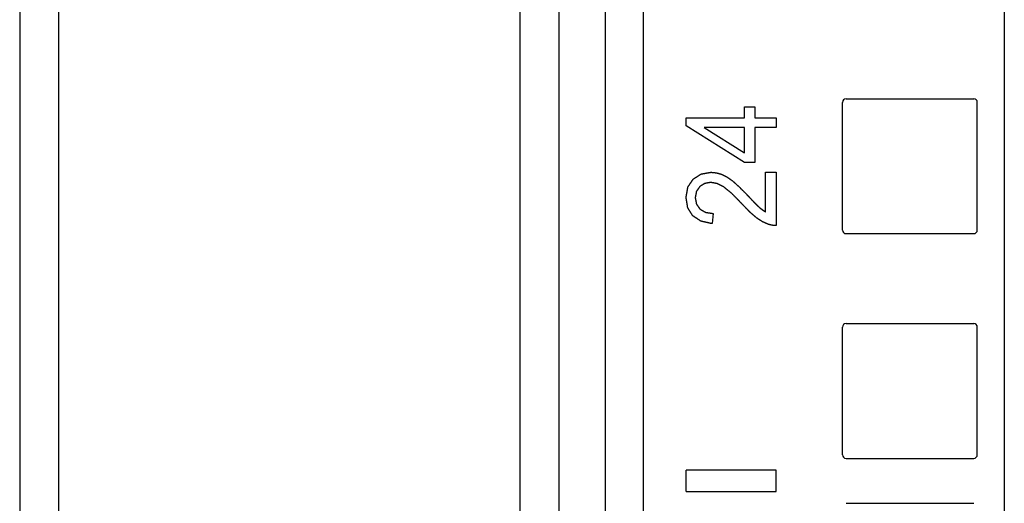
# Model space of a CAD drawing. Extents: x 9 to 79, y 2 to 135.
# Drawn here: x 9 to 11, y 46 to 47 of the extents above; entities that cross this region are included whole.
import ezdxf

# ---------------------------------------------------------------- set-up
doc = ezdxf.new("R2010")
doc.units = 0
doc.layers.add('TRIMETRIC', color=7, linetype='CONTINUOUS')

msp = doc.modelspace()

# ---------------------------------------------------------------- linework, layer by layer
at = {"layer": 'TRIMETRIC', "color": 7, "linetype": 'CONTINUOUS'}
for p, q in [((8.675, 97.76), (8.675, 1.871)), ((10.303, 4.5133), (10.303, 96.4555)), ((10.408, 96.4555), (10.408, 4.5133)), ((11.412, 96.4642), (11.412, 4.5133)), ((8.7835, 4.3056), (8.7835, 95.3298)), ((10.0665, 44.026), (10.0665, 94.47)), ((10.175, 44.036), (10.175, 94.46)), ((10.962, 46.2935), (10.962, 46.6485)), ((10.972, 46.6585), (11.327, 46.6585)), ((11.337, 46.2935), (11.337, 46.6485)), ((10.69, 46.6059), (10.69, 46.6363)), ((10.69, 46.6363), (10.7182, 46.6363)), ((10.7182, 46.6363), (10.7182, 46.6059)), ((10.528, 46.6059), (10.69, 46.6059)), ((10.528, 46.5834), (10.528, 46.6059)), ((10.7182, 46.6059), (10.778, 46.6059)), ((10.778, 46.6059), (10.778, 46.5784)), ((10.69, 46.481), (10.528, 46.5834)), ((10.5773, 46.5784), (10.69, 46.508)), ((10.69, 46.5784), (10.5773, 46.5784)), ((10.69, 46.508), (10.69, 46.5784)), ((10.7182, 46.5784), (10.7182, 46.481)), ((10.778, 46.5784), (10.7182, 46.5784)), ((10.7182, 46.481), (10.69, 46.481)), ((10.7481, 46.3443), (10.7481, 46.4545)), ((10.7481, 46.4545), (10.7775, 46.4545)), ((10.7775, 46.4545), (10.7775, 46.306)), ((10.6027, 46.3395), (10.5995, 46.3112)), ((10.972, 46.2835), (11.327, 46.2835)), ((10.962, 45.6685), (10.962, 46.0235)), ((10.972, 46.0335), (11.327, 46.0335)), ((11.337, 45.6685), (11.337, 46.0235)), ((10.972, 45.6585), (11.327, 45.6585)), ((10.778, 45.626), (10.528, 45.626)), ((10.528, 45.566), (10.528, 45.626)), ((10.778, 45.566), (10.778, 45.626)), ((10.528, 45.566), (10.778, 45.566)), ((10.972, 45.5335), (11.327, 45.5335))]:
    msp.add_line(p, q, dxfattribs=at)
at = {"layer": 'TRIMETRIC', "color": 7}
for points in [[(10.5474, 46.4353, 0), (10.5479, 46.4356, 0), (10.5484, 46.4359, 0), (10.5488, 46.4362, 0), (10.5493, 46.4365, 0), (10.5498, 46.4368, 0), (10.5503, 46.4371, 0), (10.5507, 46.4374, 0), (10.5512, 46.4377, 0), (10.5517, 46.438, 0), (10.5522, 46.4384, 0), (10.5527, 46.4387, 0), (10.5531, 46.439, 0), (10.5536, 46.4393, 0), (10.5541, 46.4396, 0), (10.5546, 46.4399, 0), (10.555, 46.4402, 0), (10.5555, 46.4405, 0), (10.556, 46.4408, 0), (10.5565, 46.4411, 0), (10.557, 46.4414, 0), (10.5574, 46.4417, 0), (10.5579, 46.442, 0), (10.5584, 46.4423, 0), (10.5589, 46.4426, 0), (10.5593, 46.4429, 0), (10.5598, 46.4432, 0), (10.5603, 46.4435, 0), (10.5608, 46.4438, 0), (10.5612, 46.4441, 0), (10.5617, 46.4444, 0), (10.5622, 46.4447, 0), (10.5627, 46.445, 0), (10.5632, 46.4453, 0), (10.5636, 46.4456, 0), (10.5641, 46.446, 0), (10.5646, 46.4463, 0), (10.5651, 46.4466, 0), (10.5655, 46.4469, 0), (10.566, 46.4472, 0), (10.5665, 46.4475, 0), (10.567, 46.4478, 0), (10.5675, 46.4481, 0), (10.5679, 46.4484, 0), (10.5684, 46.4487, 0), (10.5689, 46.449, 0), (10.5694, 46.4493, 0), (10.5699, 46.4495, 0), (10.5704, 46.4496, 0), (10.571, 46.4497, 0), (10.5716, 46.4498, 0), (10.5721, 46.4499, 0), (10.5727, 46.45, 0), (10.5732, 46.4501, 0), (10.5738, 46.4502, 0), (10.5743, 46.4503, 0), (10.5749, 46.4504, 0), (10.5755, 46.4505, 0), (10.576, 46.4506, 0), (10.5766, 46.4507, 0), (10.5771, 46.4508, 0), (10.5777, 46.4509, 0), (10.5782, 46.4509, 0), (10.5788, 46.451, 0), (10.5794, 46.4511, 0), (10.5799, 46.4512, 0), (10.5805, 46.4513, 0), (10.581, 46.4514, 0), (10.5816, 46.4515, 0), (10.5821, 46.4516, 0), (10.5827, 46.4517, 0), (10.5833, 46.4518, 0), (10.5838, 46.4519, 0), (10.5844, 46.452, 0), (10.5849, 46.4521, 0), (10.5855, 46.4522, 0), (10.586, 46.4523, 0), (10.5866, 46.4524, 0), (10.5872, 46.4525, 0), (10.5877, 46.4526, 0), (10.5883, 46.4527, 0), (10.5888, 46.4528, 0), (10.5894, 46.4529, 0), (10.59, 46.453, 0), (10.5905, 46.4531, 0), (10.5911, 46.4532, 0), (10.5916, 46.4533, 0), (10.5922, 46.4534, 0), (10.5927, 46.4535, 0), (10.5933, 46.4536, 0), (10.5939, 46.4537, 0), (10.5944, 46.4538, 0), (10.595, 46.4539, 0), (10.5955, 46.454, 0), (10.5961, 46.454, 0), (10.5966, 46.4541, 0)], [(10.5966, 46.4541, 0), (10.597, 46.4541, 0), (10.5973, 46.4541, 0), (10.5976, 46.4541, 0), (10.5979, 46.454, 0), (10.5982, 46.454, 0), (10.5985, 46.454, 0), (10.5988, 46.4539, 0), (10.5992, 46.4539, 0), (10.5995, 46.4539, 0), (10.5998, 46.4539, 0), (10.6001, 46.4538, 0), (10.6004, 46.4538, 0), (10.6007, 46.4538, 0), (10.601, 46.4537, 0), (10.6014, 46.4537, 0), (10.6017, 46.4537, 0), (10.602, 46.4537, 0), (10.6023, 46.4536, 0), (10.6026, 46.4536, 0), (10.6029, 46.4536, 0), (10.6032, 46.4535, 0), (10.6036, 46.4535, 0), (10.6039, 46.4535, 0), (10.6042, 46.4535, 0), (10.6045, 46.4534, 0), (10.6048, 46.4534, 0), (10.6051, 46.4534, 0), (10.6054, 46.4533, 0), (10.6057, 46.4533, 0), (10.6061, 46.4533, 0), (10.6064, 46.4533, 0), (10.6067, 46.4532, 0), (10.607, 46.4532, 0), (10.6073, 46.4532, 0), (10.6076, 46.4531, 0), (10.6079, 46.4531, 0), (10.6083, 46.4531, 0), (10.6086, 46.453, 0), (10.6089, 46.453, 0), (10.6092, 46.453, 0), (10.6095, 46.453, 0), (10.6098, 46.4529, 0), (10.6101, 46.4529, 0), (10.6105, 46.4529, 0), (10.6108, 46.4528, 0), (10.6111, 46.4528, 0), (10.6114, 46.4528, 0), (10.6117, 46.4527, 0), (10.612, 46.4526, 0), (10.6123, 46.4525, 0), (10.6126, 46.4525, 0), (10.6129, 46.4524, 0), (10.6132, 46.4523, 0), (10.6135, 46.4522, 0), (10.6138, 46.4521, 0), (10.6141, 46.452, 0), (10.6144, 46.4519, 0), (10.6147, 46.4519, 0), (10.615, 46.4518, 0), (10.6153, 46.4517, 0), (10.6156, 46.4516, 0), (10.616, 46.4515, 0), (10.6163, 46.4514, 0), (10.6166, 46.4513, 0), (10.6169, 46.4512, 0), (10.6172, 46.4512, 0), (10.6175, 46.4511, 0), (10.6178, 46.451, 0), (10.6181, 46.4509, 0), (10.6184, 46.4508, 0), (10.6187, 46.4507, 0), (10.619, 46.4506, 0), (10.6193, 46.4506, 0), (10.6196, 46.4505, 0), (10.6199, 46.4504, 0), (10.6202, 46.4503, 0), (10.6205, 46.4502, 0), (10.6208, 46.4501, 0), (10.6211, 46.45, 0), (10.6214, 46.45, 0), (10.6217, 46.4499, 0), (10.622, 46.4498, 0), (10.6223, 46.4497, 0), (10.6226, 46.4496, 0), (10.6229, 46.4495, 0), (10.6232, 46.4494, 0), (10.6235, 46.4494, 0), (10.6238, 46.4493, 0), (10.6241, 46.4492, 0), (10.6244, 46.4491, 0), (10.6247, 46.449, 0), (10.6251, 46.4489, 0), (10.6254, 46.4488, 0), (10.6257, 46.4488, 0), (10.626, 46.4487, 0)], [(10.626, 46.4487, 0), (10.6263, 46.4485, 0), (10.6266, 46.4483, 0), (10.627, 46.4482, 0), (10.6273, 46.448, 0), (10.6276, 46.4478, 0), (10.628, 46.4477, 0), (10.6283, 46.4475, 0), (10.6287, 46.4473, 0), (10.629, 46.4472, 0), (10.6293, 46.447, 0), (10.6297, 46.4468, 0), (10.63, 46.4467, 0), (10.6303, 46.4465, 0), (10.6307, 46.4463, 0), (10.631, 46.4462, 0), (10.6313, 46.446, 0), (10.6317, 46.4458, 0), (10.632, 46.4457, 0), (10.6323, 46.4455, 0), (10.6327, 46.4453, 0), (10.633, 46.4452, 0), (10.6334, 46.445, 0), (10.6337, 46.4448, 0), (10.634, 46.4447, 0), (10.6344, 46.4445, 0), (10.6347, 46.4443, 0), (10.635, 46.4442, 0), (10.6354, 46.444, 0), (10.6357, 46.4438, 0), (10.636, 46.4437, 0), (10.6364, 46.4435, 0), (10.6367, 46.4433, 0), (10.6371, 46.4432, 0), (10.6374, 46.443, 0), (10.6377, 46.4428, 0), (10.6381, 46.4427, 0), (10.6384, 46.4425, 0), (10.6387, 46.4423, 0), (10.6391, 46.4422, 0), (10.6394, 46.442, 0), (10.6397, 46.4418, 0), (10.6401, 46.4417, 0), (10.6404, 46.4415, 0), (10.6408, 46.4413, 0), (10.6411, 46.4411, 0), (10.6414, 46.4409, 0), (10.6417, 46.4407, 0), (10.642, 46.4405, 0), (10.6423, 46.4403, 0), (10.6426, 46.4401, 0), (10.6429, 46.4398, 0), (10.6432, 46.4396, 0), (10.6435, 46.4394, 0), (10.6438, 46.4392, 0), (10.6441, 46.439, 0), (10.6444, 46.4388, 0), (10.6448, 46.4385, 0), (10.6451, 46.4383, 0), (10.6454, 46.4381, 0), (10.6457, 46.4379, 0), (10.646, 46.4377, 0), (10.6463, 46.4375, 0), (10.6466, 46.4373, 0), (10.6469, 46.437, 0), (10.6472, 46.4368, 0), (10.6475, 46.4366, 0), (10.6478, 46.4364, 0), (10.6481, 46.4362, 0), (10.6484, 46.436, 0), (10.6487, 46.4357, 0), (10.649, 46.4355, 0), (10.6494, 46.4353, 0), (10.6497, 46.4351, 0), (10.65, 46.4349, 0), (10.6503, 46.4347, 0), (10.6506, 46.4344, 0), (10.6509, 46.4342, 0), (10.6512, 46.434, 0), (10.6515, 46.4338, 0), (10.6518, 46.4336, 0), (10.6521, 46.4334, 0), (10.6524, 46.4332, 0), (10.6527, 46.4329, 0), (10.653, 46.4327, 0), (10.6533, 46.4325, 0), (10.6537, 46.4323, 0), (10.654, 46.4321, 0), (10.6543, 46.4319, 0), (10.6546, 46.4316, 0), (10.6549, 46.4314, 0), (10.6552, 46.4312, 0), (10.6555, 46.431, 0), (10.6558, 46.4308, 0), (10.6561, 46.4306, 0), (10.6564, 46.4303, 0)], [(10.5275, 46.3841, 0), (10.5276, 46.3847, 0), (10.5277, 46.3853, 0), (10.5278, 46.3859, 0), (10.5279, 46.3865, 0), (10.528, 46.387, 0), (10.5281, 46.3876, 0), (10.5282, 46.3882, 0), (10.5283, 46.3888, 0), (10.5284, 46.3894, 0), (10.5285, 46.3899, 0), (10.5286, 46.3905, 0), (10.5287, 46.3911, 0), (10.5288, 46.3917, 0), (10.5289, 46.3923, 0), (10.529, 46.3929, 0), (10.5291, 46.3934, 0), (10.5292, 46.394, 0), (10.5293, 46.3946, 0), (10.5294, 46.3952, 0), (10.5295, 46.3958, 0), (10.5296, 46.3964, 0), (10.5297, 46.3969, 0), (10.5298, 46.3975, 0), (10.5299, 46.3981, 0), (10.53, 46.3987, 0), (10.5301, 46.3993, 0), (10.5302, 46.3999, 0), (10.5303, 46.4004, 0), (10.5304, 46.401, 0), (10.5305, 46.4016, 0), (10.5306, 46.4022, 0), (10.5307, 46.4028, 0), (10.5308, 46.4034, 0), (10.5309, 46.4039, 0), (10.531, 46.4045, 0), (10.5311, 46.4051, 0), (10.5312, 46.4057, 0), (10.5313, 46.4063, 0), (10.5314, 46.4068, 0), (10.5315, 46.4074, 0), (10.5316, 46.408, 0), (10.5317, 46.4086, 0), (10.5318, 46.4092, 0), (10.5319, 46.4098, 0), (10.532, 46.4103, 0), (10.5321, 46.4109, 0), (10.5322, 46.4115, 0), (10.5323, 46.4121, 0), (10.5324, 46.4127, 0), (10.5326, 46.4132, 0), (10.5329, 46.4137, 0), (10.5332, 46.4142, 0), (10.5335, 46.4147, 0), (10.5339, 46.4152, 0), (10.5342, 46.4157, 0), (10.5345, 46.4162, 0), (10.5349, 46.4167, 0), (10.5352, 46.4172, 0), (10.5355, 46.4176, 0), (10.5359, 46.4181, 0), (10.5362, 46.4186, 0), (10.5365, 46.4191, 0), (10.5368, 46.4196, 0), (10.5372, 46.4201, 0), (10.5375, 46.4206, 0), (10.5378, 46.4211, 0), (10.5382, 46.4216, 0), (10.5385, 46.4221, 0), (10.5388, 46.4226, 0), (10.5392, 46.423, 0), (10.5395, 46.4235, 0), (10.5398, 46.424, 0), (10.5401, 46.4245, 0), (10.5405, 46.425, 0), (10.5408, 46.4255, 0), (10.5411, 46.426, 0), (10.5415, 46.4265, 0), (10.5418, 46.427, 0), (10.5421, 46.4275, 0), (10.5425, 46.428, 0), (10.5428, 46.4284, 0), (10.5431, 46.4289, 0), (10.5434, 46.4294, 0), (10.5438, 46.4299, 0), (10.5441, 46.4304, 0), (10.5444, 46.4309, 0), (10.5448, 46.4314, 0), (10.5451, 46.4319, 0), (10.5454, 46.4324, 0), (10.5458, 46.4329, 0), (10.5461, 46.4334, 0), (10.5464, 46.4338, 0), (10.5467, 46.4343, 0), (10.5471, 46.4348, 0), (10.5474, 46.4353, 0)], [(10.596, 46.4258, 0), (10.5956, 46.4258, 0), (10.5953, 46.4257, 0), (10.5949, 46.4256, 0), (10.5946, 46.4256, 0), (10.5942, 46.4255, 0), (10.5939, 46.4254, 0), (10.5935, 46.4254, 0), (10.5932, 46.4253, 0), (10.5929, 46.4253, 0), (10.5925, 46.4252, 0), (10.5922, 46.4251, 0), (10.5918, 46.4251, 0), (10.5915, 46.425, 0), (10.5911, 46.425, 0), (10.5908, 46.4249, 0), (10.5904, 46.4248, 0), (10.5901, 46.4248, 0), (10.5897, 46.4247, 0), (10.5894, 46.4247, 0), (10.589, 46.4246, 0), (10.5887, 46.4245, 0), (10.5883, 46.4245, 0), (10.588, 46.4244, 0), (10.5876, 46.4243, 0), (10.5873, 46.4243, 0), (10.5869, 46.4242, 0), (10.5866, 46.4242, 0), (10.5862, 46.4241, 0), (10.5859, 46.424, 0), (10.5855, 46.424, 0), (10.5852, 46.4239, 0), (10.5849, 46.4239, 0), (10.5845, 46.4238, 0), (10.5842, 46.4237, 0), (10.5838, 46.4237, 0), (10.5835, 46.4236, 0), (10.5831, 46.4236, 0), (10.5828, 46.4235, 0), (10.5824, 46.4234, 0), (10.5821, 46.4234, 0), (10.5817, 46.4233, 0), (10.5814, 46.4233, 0), (10.581, 46.4232, 0), (10.5807, 46.4231, 0), (10.5803, 46.4231, 0), (10.58, 46.423, 0), (10.5796, 46.4229, 0), (10.5793, 46.4229, 0), (10.579, 46.4227, 0), (10.5787, 46.4225, 0), (10.5784, 46.4224, 0), (10.5781, 46.4222, 0), (10.5778, 46.422, 0), (10.5775, 46.4218, 0), (10.5772, 46.4216, 0), (10.5769, 46.4214, 0), (10.5766, 46.4212, 0), (10.5763, 46.421, 0), (10.576, 46.4209, 0), (10.5757, 46.4207, 0), (10.5754, 46.4205, 0), (10.5751, 46.4203, 0), (10.5748, 46.4201, 0), (10.5745, 46.4199, 0), (10.5742, 46.4197, 0), (10.5739, 46.4195, 0), (10.5736, 46.4194, 0), (10.5733, 46.4192, 0), (10.573, 46.419, 0), (10.5727, 46.4188, 0), (10.5724, 46.4186, 0), (10.5721, 46.4184, 0), (10.5718, 46.4182, 0), (10.5715, 46.418, 0), (10.5712, 46.4178, 0), (10.5709, 46.4177, 0), (10.5706, 46.4175, 0), (10.5703, 46.4173, 0), (10.57, 46.4171, 0), (10.5697, 46.4169, 0), (10.5694, 46.4167, 0), (10.5691, 46.4165, 0), (10.5688, 46.4163, 0), (10.5685, 46.4162, 0), (10.5682, 46.416, 0), (10.5679, 46.4158, 0), (10.5676, 46.4156, 0), (10.5673, 46.4154, 0), (10.567, 46.4152, 0), (10.5667, 46.415, 0), (10.5664, 46.4148, 0), (10.5661, 46.4146, 0), (10.5658, 46.4145, 0), (10.5655, 46.4143, 0), (10.5652, 46.4141, 0)], [(10.6327, 46.4129, 0), (10.6323, 46.4131, 0), (10.632, 46.4133, 0), (10.6316, 46.4135, 0), (10.6312, 46.4136, 0), (10.6309, 46.4138, 0), (10.6305, 46.414, 0), (10.6301, 46.4142, 0), (10.6297, 46.4144, 0), (10.6294, 46.4146, 0), (10.629, 46.4148, 0), (10.6286, 46.415, 0), (10.6283, 46.4152, 0), (10.6279, 46.4153, 0), (10.6275, 46.4155, 0), (10.6272, 46.4157, 0), (10.6268, 46.4159, 0), (10.6264, 46.4161, 0), (10.6261, 46.4163, 0), (10.6257, 46.4165, 0), (10.6253, 46.4167, 0), (10.625, 46.4169, 0), (10.6246, 46.417, 0), (10.6242, 46.4172, 0), (10.6239, 46.4174, 0), (10.6235, 46.4176, 0), (10.6231, 46.4178, 0), (10.6227, 46.418, 0), (10.6224, 46.4182, 0), (10.622, 46.4184, 0), (10.6216, 46.4186, 0), (10.6213, 46.4187, 0), (10.6209, 46.4189, 0), (10.6205, 46.4191, 0), (10.6202, 46.4193, 0), (10.6198, 46.4195, 0), (10.6194, 46.4197, 0), (10.6191, 46.4199, 0), (10.6187, 46.4201, 0), (10.6183, 46.4203, 0), (10.618, 46.4204, 0), (10.6176, 46.4206, 0), (10.6172, 46.4208, 0), (10.6168, 46.421, 0), (10.6165, 46.4212, 0), (10.6161, 46.4214, 0), (10.6157, 46.4216, 0), (10.6154, 46.4218, 0), (10.615, 46.422, 0), (10.6146, 46.4221, 0), (10.6143, 46.4223, 0), (10.6139, 46.4225, 0), (10.6135, 46.4226, 0), (10.6131, 46.4227, 0), (10.6127, 46.4228, 0), (10.6123, 46.4229, 0), (10.6119, 46.4229, 0), (10.6115, 46.423, 0), (10.6111, 46.4231, 0), (10.6107, 46.4232, 0), (10.6102, 46.4232, 0), (10.6098, 46.4233, 0), (10.6094, 46.4234, 0), (10.609, 46.4234, 0), (10.6086, 46.4235, 0), (10.6082, 46.4236, 0), (10.6078, 46.4237, 0), (10.6074, 46.4237, 0), (10.607, 46.4238, 0), (10.6066, 46.4239, 0), (10.6062, 46.424, 0), (10.6058, 46.424, 0), (10.6054, 46.4241, 0), (10.6049, 46.4242, 0), (10.6045, 46.4243, 0), (10.6041, 46.4243, 0), (10.6037, 46.4244, 0), (10.6033, 46.4245, 0), (10.6029, 46.4246, 0), (10.6025, 46.4246, 0), (10.6021, 46.4247, 0), (10.6017, 46.4248, 0), (10.6013, 46.4249, 0), (10.6009, 46.4249, 0), (10.6005, 46.425, 0), (10.6001, 46.4251, 0), (10.5996, 46.4251, 0), (10.5992, 46.4252, 0), (10.5988, 46.4253, 0), (10.5984, 46.4254, 0), (10.598, 46.4254, 0), (10.5976, 46.4255, 0), (10.5972, 46.4256, 0), (10.5968, 46.4257, 0), (10.5964, 46.4257, 0), (10.596, 46.4258, 0)], [(10.6564, 46.4303, 0), (10.6569, 46.4299, 0), (10.6574, 46.4295, 0), (10.6578, 46.4291, 0), (10.6583, 46.4286, 0), (10.6588, 46.4282, 0), (10.6593, 46.4278, 0), (10.6598, 46.4273, 0), (10.6602, 46.4269, 0), (10.6607, 46.4265, 0), (10.6612, 46.426, 0), (10.6617, 46.4256, 0), (10.6621, 46.4252, 0), (10.6626, 46.4247, 0), (10.6631, 46.4243, 0), (10.6636, 46.4239, 0), (10.6641, 46.4235, 0), (10.6645, 46.423, 0), (10.665, 46.4226, 0), (10.6655, 46.4222, 0), (10.666, 46.4217, 0), (10.6664, 46.4213, 0), (10.6669, 46.4209, 0), (10.6674, 46.4204, 0), (10.6679, 46.42, 0), (10.6684, 46.4196, 0), (10.6688, 46.4191, 0), (10.6693, 46.4187, 0), (10.6698, 46.4183, 0), (10.6703, 46.4179, 0), (10.6707, 46.4174, 0), (10.6712, 46.417, 0), (10.6717, 46.4166, 0), (10.6722, 46.4161, 0), (10.6727, 46.4157, 0), (10.6731, 46.4153, 0), (10.6736, 46.4148, 0), (10.6741, 46.4144, 0), (10.6746, 46.414, 0), (10.675, 46.4135, 0), (10.6755, 46.4131, 0), (10.676, 46.4126, 0), (10.6764, 46.4122, 0), (10.6769, 46.4117, 0), (10.6773, 46.4113, 0), (10.6778, 46.4108, 0), (10.6782, 46.4103, 0), (10.6787, 46.4099, 0), (10.6791, 46.4094, 0), (10.6796, 46.409, 0), (10.68, 46.4085, 0), (10.6805, 46.408, 0), (10.6809, 46.4076, 0), (10.6814, 46.4071, 0), (10.6818, 46.4067, 0), (10.6823, 46.4062, 0), (10.6827, 46.4057, 0), (10.6832, 46.4053, 0), (10.6836, 46.4048, 0), (10.6841, 46.4044, 0), (10.6845, 46.4039, 0), (10.685, 46.4034, 0), (10.6854, 46.403, 0), (10.6859, 46.4025, 0), (10.6863, 46.4021, 0), (10.6868, 46.4016, 0), (10.6872, 46.4011, 0), (10.6877, 46.4007, 0), (10.6881, 46.4002, 0), (10.6886, 46.3998, 0), (10.689, 46.3993, 0), (10.6895, 46.3988, 0), (10.6899, 46.3984, 0), (10.6904, 46.3979, 0), (10.6908, 46.3975, 0), (10.6913, 46.397, 0), (10.6917, 46.3965, 0), (10.6922, 46.3961, 0), (10.6926, 46.3956, 0), (10.6931, 46.3952, 0), (10.6935, 46.3947, 0), (10.694, 46.3942, 0), (10.6944, 46.3938, 0), (10.6949, 46.3933, 0), (10.6953, 46.3929, 0), (10.6958, 46.3924, 0), (10.6962, 46.3919, 0), (10.6967, 46.3915, 0), (10.6971, 46.391, 0), (10.6976, 46.3906, 0), (10.698, 46.3901, 0), (10.6984, 46.3896, 0), (10.6989, 46.3892, 0), (10.6993, 46.3887, 0), (10.6998, 46.3883, 0), (10.7002, 46.3878, 0)], [(10.5652, 46.4141, 0), (10.565, 46.4138, 0), (10.5648, 46.4135, 0), (10.5646, 46.4132, 0), (10.5644, 46.4129, 0), (10.5642, 46.4126, 0), (10.564, 46.4123, 0), (10.5638, 46.412, 0), (10.5636, 46.4117, 0), (10.5634, 46.4115, 0), (10.5632, 46.4112, 0), (10.563, 46.4109, 0), (10.5628, 46.4106, 0), (10.5626, 46.4103, 0), (10.5624, 46.41, 0), (10.5622, 46.4097, 0), (10.562, 46.4094, 0), (10.5618, 46.4091, 0), (10.5616, 46.4088, 0), (10.5614, 46.4085, 0), (10.5612, 46.4082, 0), (10.561, 46.4079, 0), (10.5608, 46.4077, 0), (10.5606, 46.4074, 0), (10.5604, 46.4071, 0), (10.5602, 46.4068, 0), (10.56, 46.4065, 0), (10.5598, 46.4062, 0), (10.5596, 46.4059, 0), (10.5594, 46.4056, 0), (10.5592, 46.4053, 0), (10.559, 46.405, 0), (10.5588, 46.4047, 0), (10.5586, 46.4044, 0), (10.5584, 46.4041, 0), (10.5582, 46.4039, 0), (10.558, 46.4036, 0), (10.5578, 46.4033, 0), (10.5576, 46.403, 0), (10.5574, 46.4027, 0), (10.5572, 46.4024, 0), (10.557, 46.4021, 0), (10.5568, 46.4018, 0), (10.5566, 46.4015, 0), (10.5564, 46.4012, 0), (10.5562, 46.4009, 0), (10.556, 46.4006, 0), (10.5559, 46.4003, 0), (10.5558, 46.3999, 0), (10.5557, 46.3996, 0), (10.5557, 46.3992, 0), (10.5556, 46.3989, 0), (10.5556, 46.3985, 0), (10.5555, 46.3982, 0), (10.5554, 46.3978, 0), (10.5554, 46.3975, 0), (10.5553, 46.3972, 0), (10.5552, 46.3968, 0), (10.5552, 46.3965, 0), (10.5551, 46.3961, 0), (10.555, 46.3958, 0), (10.555, 46.3954, 0), (10.5549, 46.3951, 0), (10.5549, 46.3947, 0), (10.5548, 46.3944, 0), (10.5547, 46.394, 0), (10.5547, 46.3937, 0), (10.5546, 46.3933, 0), (10.5545, 46.393, 0), (10.5545, 46.3926, 0), (10.5544, 46.3923, 0), (10.5543, 46.3919, 0), (10.5543, 46.3916, 0), (10.5542, 46.3912, 0), (10.5542, 46.3909, 0), (10.5541, 46.3905, 0), (10.554, 46.3902, 0), (10.554, 46.3898, 0), (10.5539, 46.3895, 0), (10.5538, 46.3891, 0), (10.5538, 46.3888, 0), (10.5537, 46.3884, 0), (10.5536, 46.3881, 0), (10.5536, 46.3877, 0), (10.5535, 46.3874, 0), (10.5534, 46.387, 0), (10.5534, 46.3867, 0), (10.5533, 46.3863, 0), (10.5533, 46.386, 0), (10.5532, 46.3856, 0), (10.5531, 46.3853, 0), (10.5531, 46.3849, 0), (10.553, 46.3846, 0), (10.5529, 46.3842, 0), (10.5529, 46.3839, 0), (10.5528, 46.3835, 0)], [(10.6854, 46.3634, 0), (10.6849, 46.364, 0), (10.6844, 46.3645, 0), (10.6839, 46.365, 0), (10.6833, 46.3656, 0), (10.6828, 46.3661, 0), (10.6823, 46.3667, 0), (10.6817, 46.3672, 0), (10.6812, 46.3678, 0), (10.6807, 46.3683, 0), (10.6801, 46.3689, 0), (10.6796, 46.3694, 0), (10.6791, 46.37, 0), (10.6785, 46.3705, 0), (10.678, 46.3711, 0), (10.6775, 46.3716, 0), (10.6769, 46.3722, 0), (10.6764, 46.3727, 0), (10.6759, 46.3733, 0), (10.6754, 46.3738, 0), (10.6748, 46.3743, 0), (10.6743, 46.3749, 0), (10.6738, 46.3754, 0), (10.6732, 46.376, 0), (10.6727, 46.3765, 0), (10.6722, 46.3771, 0), (10.6716, 46.3776, 0), (10.6711, 46.3782, 0), (10.6706, 46.3787, 0), (10.67, 46.3793, 0), (10.6695, 46.3798, 0), (10.669, 46.3804, 0), (10.6684, 46.3809, 0), (10.6679, 46.3815, 0), (10.6674, 46.382, 0), (10.6669, 46.3826, 0), (10.6663, 46.3831, 0), (10.6658, 46.3836, 0), (10.6653, 46.3842, 0), (10.6647, 46.3847, 0), (10.6642, 46.3853, 0), (10.6637, 46.3858, 0), (10.6631, 46.3864, 0), (10.6626, 46.3869, 0), (10.6621, 46.3875, 0), (10.6615, 46.388, 0), (10.661, 46.3886, 0), (10.6605, 46.3891, 0), (10.6599, 46.3897, 0), (10.6594, 46.3902, 0), (10.6589, 46.3908, 0), (10.6584, 46.3913, 0), (10.6578, 46.3918, 0), (10.6573, 46.3924, 0), (10.6568, 46.3929, 0), (10.6562, 46.3935, 0), (10.6557, 46.394, 0), (10.6551, 46.3945, 0), (10.6545, 46.395, 0), (10.6539, 46.3955, 0), (10.6533, 46.396, 0), (10.6528, 46.3965, 0), (10.6522, 46.3969, 0), (10.6516, 46.3974, 0), (10.651, 46.3979, 0), (10.6504, 46.3984, 0), (10.6498, 46.3989, 0), (10.6492, 46.3994, 0), (10.6486, 46.3998, 0), (10.648, 46.4003, 0), (10.6474, 46.4008, 0), (10.6469, 46.4013, 0), (10.6463, 46.4018, 0), (10.6457, 46.4023, 0), (10.6451, 46.4027, 0), (10.6445, 46.4032, 0), (10.6439, 46.4037, 0), (10.6433, 46.4042, 0), (10.6427, 46.4047, 0), (10.6421, 46.4052, 0), (10.6415, 46.4056, 0), (10.641, 46.4061, 0), (10.6404, 46.4066, 0), (10.6398, 46.4071, 0), (10.6392, 46.4076, 0), (10.6386, 46.4081, 0), (10.638, 46.4085, 0), (10.6374, 46.409, 0), (10.6368, 46.4095, 0), (10.6362, 46.41, 0), (10.6356, 46.4105, 0), (10.6351, 46.411, 0), (10.6345, 46.4114, 0), (10.6339, 46.4119, 0), (10.6333, 46.4124, 0), (10.6327, 46.4129, 0)], [(10.5459, 46.3331, 0), (10.5456, 46.3336, 0), (10.5453, 46.3341, 0), (10.545, 46.3346, 0), (10.5447, 46.3351, 0), (10.5444, 46.3356, 0), (10.544, 46.3361, 0), (10.5437, 46.3366, 0), (10.5434, 46.3371, 0), (10.5431, 46.3376, 0), (10.5428, 46.3381, 0), (10.5425, 46.3385, 0), (10.5422, 46.339, 0), (10.5419, 46.3395, 0), (10.5416, 46.34, 0), (10.5413, 46.3405, 0), (10.541, 46.341, 0), (10.5407, 46.3415, 0), (10.5404, 46.342, 0), (10.5401, 46.3425, 0), (10.5398, 46.343, 0), (10.5394, 46.3435, 0), (10.5391, 46.344, 0), (10.5388, 46.3445, 0), (10.5385, 46.345, 0), (10.5382, 46.3455, 0), (10.5379, 46.346, 0), (10.5376, 46.3465, 0), (10.5373, 46.347, 0), (10.537, 46.3475, 0), (10.5367, 46.348, 0), (10.5364, 46.3484, 0), (10.5361, 46.3489, 0), (10.5358, 46.3494, 0), (10.5355, 46.3499, 0), (10.5352, 46.3504, 0), (10.5348, 46.3509, 0), (10.5345, 46.3514, 0), (10.5342, 46.3519, 0), (10.5339, 46.3524, 0), (10.5336, 46.3529, 0), (10.5333, 46.3534, 0), (10.533, 46.3539, 0), (10.5327, 46.3544, 0), (10.5324, 46.3549, 0), (10.5321, 46.3554, 0), (10.532, 46.356, 0), (10.5319, 46.3565, 0), (10.5318, 46.3571, 0), (10.5317, 46.3577, 0), (10.5316, 46.3583, 0), (10.5315, 46.3588, 0), (10.5314, 46.3594, 0), (10.5314, 46.36, 0), (10.5313, 46.3606, 0), (10.5312, 46.3611, 0), (10.5311, 46.3617, 0), (10.531, 46.3623, 0), (10.5309, 46.3629, 0), (10.5308, 46.3634, 0), (10.5307, 46.364, 0), (10.5306, 46.3646, 0), (10.5305, 46.3652, 0), (10.5304, 46.3657, 0), (10.5303, 46.3663, 0), (10.5302, 46.3669, 0), (10.5302, 46.3675, 0), (10.5301, 46.368, 0), (10.53, 46.3686, 0), (10.5299, 46.3692, 0), (10.5298, 46.3698, 0), (10.5297, 46.3703, 0), (10.5296, 46.3709, 0), (10.5295, 46.3715, 0), (10.5294, 46.372, 0), (10.5293, 46.3726, 0), (10.5292, 46.3732, 0), (10.5291, 46.3738, 0), (10.529, 46.3743, 0), (10.529, 46.3749, 0), (10.5289, 46.3755, 0), (10.5288, 46.3761, 0), (10.5287, 46.3766, 0), (10.5286, 46.3772, 0), (10.5285, 46.3778, 0), (10.5284, 46.3784, 0), (10.5283, 46.3789, 0), (10.5282, 46.3795, 0), (10.5281, 46.3801, 0), (10.528, 46.3807, 0), (10.5279, 46.3812, 0), (10.5278, 46.3818, 0), (10.5278, 46.3824, 0), (10.5277, 46.383, 0), (10.5276, 46.3835, 0), (10.5275, 46.3841, 0)], [(10.5528, 46.3835, 0), (10.5529, 46.3832, 0), (10.5529, 46.3828, 0), (10.553, 46.3824, 0), (10.5531, 46.3821, 0), (10.5531, 46.3817, 0), (10.5532, 46.3813, 0), (10.5533, 46.381, 0), (10.5534, 46.3806, 0), (10.5534, 46.3802, 0), (10.5535, 46.3799, 0), (10.5536, 46.3795, 0), (10.5536, 46.3791, 0), (10.5537, 46.3788, 0), (10.5538, 46.3784, 0), (10.5538, 46.378, 0), (10.5539, 46.3777, 0), (10.554, 46.3773, 0), (10.554, 46.3769, 0), (10.5541, 46.3766, 0), (10.5542, 46.3762, 0), (10.5542, 46.3758, 0), (10.5543, 46.3755, 0), (10.5544, 46.3751, 0), (10.5544, 46.3747, 0), (10.5545, 46.3744, 0), (10.5546, 46.374, 0), (10.5546, 46.3736, 0), (10.5547, 46.3733, 0), (10.5548, 46.3729, 0), (10.5548, 46.3725, 0), (10.5549, 46.3722, 0), (10.555, 46.3718, 0), (10.555, 46.3714, 0), (10.5551, 46.3711, 0), (10.5552, 46.3707, 0), (10.5552, 46.3703, 0), (10.5553, 46.37, 0), (10.5554, 46.3696, 0), (10.5554, 46.3692, 0), (10.5555, 46.3689, 0), (10.5556, 46.3685, 0), (10.5556, 46.3681, 0), (10.5557, 46.3678, 0), (10.5558, 46.3674, 0), (10.5558, 46.367, 0), (10.5559, 46.3667, 0), (10.556, 46.3663, 0), (10.556, 46.3659, 0), (10.5561, 46.3656, 0), (10.5564, 46.3653, 0), (10.5566, 46.365, 0), (10.5568, 46.3646, 0), (10.557, 46.3643, 0), (10.5572, 46.364, 0), (10.5574, 46.3637, 0), (10.5577, 46.3634, 0), (10.5579, 46.3631, 0), (10.5581, 46.3628, 0), (10.5583, 46.3625, 0), (10.5585, 46.3622, 0), (10.5587, 46.3619, 0), (10.5589, 46.3616, 0), (10.5592, 46.3613, 0), (10.5594, 46.361, 0), (10.5596, 46.3607, 0), (10.5598, 46.3604, 0), (10.56, 46.3601, 0), (10.5602, 46.3598, 0), (10.5605, 46.3595, 0), (10.5607, 46.3592, 0), (10.5609, 46.3589, 0), (10.5611, 46.3586, 0), (10.5613, 46.3583, 0), (10.5615, 46.358, 0), (10.5618, 46.3577, 0), (10.562, 46.3574, 0), (10.5622, 46.3571, 0), (10.5624, 46.3568, 0), (10.5626, 46.3565, 0), (10.5628, 46.3561, 0), (10.5631, 46.3558, 0), (10.5633, 46.3555, 0), (10.5635, 46.3552, 0), (10.5637, 46.3549, 0), (10.5639, 46.3546, 0), (10.5641, 46.3543, 0), (10.5644, 46.354, 0), (10.5646, 46.3537, 0), (10.5648, 46.3534, 0), (10.565, 46.3531, 0), (10.5652, 46.3528, 0), (10.5654, 46.3525, 0), (10.5657, 46.3522, 0), (10.5659, 46.3519, 0), (10.5661, 46.3516, 0)], [(10.7002, 46.3878, 0), (10.7006, 46.3875, 0), (10.7009, 46.3871, 0), (10.7012, 46.3868, 0), (10.7015, 46.3864, 0), (10.7019, 46.3861, 0), (10.7022, 46.3858, 0), (10.7025, 46.3854, 0), (10.7028, 46.3851, 0), (10.7032, 46.3847, 0), (10.7035, 46.3844, 0), (10.7038, 46.3841, 0), (10.7041, 46.3837, 0), (10.7045, 46.3834, 0), (10.7048, 46.383, 0), (10.7051, 46.3827, 0), (10.7054, 46.3823, 0), (10.7058, 46.382, 0), (10.7061, 46.3817, 0), (10.7064, 46.3813, 0), (10.7067, 46.381, 0), (10.707, 46.3806, 0), (10.7074, 46.3803, 0), (10.7077, 46.38, 0), (10.708, 46.3796, 0), (10.7083, 46.3793, 0), (10.7087, 46.3789, 0), (10.709, 46.3786, 0), (10.7093, 46.3783, 0), (10.7096, 46.3779, 0), (10.71, 46.3776, 0), (10.7103, 46.3772, 0), (10.7106, 46.3769, 0), (10.7109, 46.3766, 0), (10.7113, 46.3762, 0), (10.7116, 46.3759, 0), (10.7119, 46.3755, 0), (10.7122, 46.3752, 0), (10.7126, 46.3748, 0), (10.7129, 46.3745, 0), (10.7132, 46.3742, 0), (10.7135, 46.3738, 0), (10.7138, 46.3735, 0), (10.7142, 46.3731, 0), (10.7145, 46.3728, 0), (10.7148, 46.3725, 0), (10.7151, 46.3721, 0), (10.7155, 46.3718, 0), (10.7158, 46.3714, 0), (10.7161, 46.3711, 0), (10.7164, 46.3708, 0), (10.7168, 46.3704, 0), (10.7171, 46.3701, 0), (10.7174, 46.3697, 0), (10.7177, 46.3694, 0), (10.7181, 46.369, 0), (10.7184, 46.3687, 0), (10.7187, 46.3684, 0), (10.719, 46.368, 0), (10.7193, 46.3677, 0), (10.7197, 46.3673, 0), (10.72, 46.367, 0), (10.7204, 46.3667, 0), (10.7207, 46.3664, 0), (10.721, 46.366, 0), (10.7214, 46.3657, 0), (10.7217, 46.3654, 0), (10.7221, 46.3651, 0), (10.7224, 46.3647, 0), (10.7227, 46.3644, 0), (10.7231, 46.3641, 0), (10.7234, 46.3638, 0), (10.7238, 46.3634, 0), (10.7241, 46.3631, 0), (10.7244, 46.3628, 0), (10.7248, 46.3625, 0), (10.7251, 46.3621, 0), (10.7254, 46.3618, 0), (10.7258, 46.3615, 0), (10.7261, 46.3612, 0), (10.7265, 46.3608, 0), (10.7268, 46.3605, 0), (10.7271, 46.3602, 0), (10.7275, 46.3599, 0), (10.7278, 46.3595, 0), (10.7282, 46.3592, 0), (10.7285, 46.3589, 0), (10.7288, 46.3586, 0), (10.7292, 46.3582, 0), (10.7295, 46.3579, 0), (10.7299, 46.3576, 0), (10.7302, 46.3573, 0), (10.7305, 46.3569, 0), (10.7309, 46.3566, 0), (10.7312, 46.3563, 0), (10.7316, 46.356, 0)], [(10.5661, 46.3516, 0), (10.5665, 46.3514, 0), (10.5668, 46.3512, 0), (10.5672, 46.351, 0), (10.5675, 46.3508, 0), (10.5679, 46.3506, 0), (10.5682, 46.3504, 0), (10.5686, 46.3502, 0), (10.569, 46.35, 0), (10.5693, 46.3498, 0), (10.5697, 46.3495, 0), (10.57, 46.3493, 0), (10.5704, 46.3491, 0), (10.5708, 46.3489, 0), (10.5711, 46.3487, 0), (10.5715, 46.3485, 0), (10.5718, 46.3483, 0), (10.5722, 46.3481, 0), (10.5725, 46.3479, 0), (10.5729, 46.3477, 0), (10.5733, 46.3475, 0), (10.5736, 46.3473, 0), (10.574, 46.3471, 0), (10.5743, 46.3469, 0), (10.5747, 46.3467, 0), (10.5751, 46.3465, 0), (10.5754, 46.3463, 0), (10.5758, 46.3461, 0), (10.5761, 46.3459, 0), (10.5765, 46.3457, 0), (10.5769, 46.3455, 0), (10.5772, 46.3452, 0), (10.5776, 46.345, 0), (10.5779, 46.3448, 0), (10.5783, 46.3446, 0), (10.5786, 46.3444, 0), (10.579, 46.3442, 0), (10.5794, 46.344, 0), (10.5797, 46.3438, 0), (10.5801, 46.3436, 0), (10.5804, 46.3434, 0), (10.5808, 46.3432, 0), (10.5812, 46.343, 0), (10.5815, 46.3428, 0), (10.5819, 46.3426, 0), (10.5823, 46.3425, 0), (10.5827, 46.3425, 0), (10.5831, 46.3424, 0), (10.5835, 46.3424, 0), (10.5839, 46.3423, 0), (10.5843, 46.3422, 0), (10.5847, 46.3422, 0), (10.5851, 46.3421, 0), (10.5856, 46.3421, 0), (10.586, 46.342, 0), (10.5864, 46.3419, 0), (10.5868, 46.3419, 0), (10.5872, 46.3418, 0), (10.5876, 46.3418, 0), (10.588, 46.3417, 0), (10.5884, 46.3416, 0), (10.5888, 46.3416, 0), (10.5892, 46.3415, 0), (10.5896, 46.3415, 0), (10.5901, 46.3414, 0), (10.5905, 46.3413, 0), (10.5909, 46.3413, 0), (10.5913, 46.3412, 0), (10.5917, 46.3412, 0), (10.5921, 46.3411, 0), (10.5925, 46.341, 0), (10.5929, 46.341, 0), (10.5933, 46.3409, 0), (10.5937, 46.3409, 0), (10.5941, 46.3408, 0), (10.5945, 46.3407, 0), (10.595, 46.3407, 0), (10.5954, 46.3406, 0), (10.5958, 46.3405, 0), (10.5962, 46.3405, 0), (10.5966, 46.3404, 0), (10.597, 46.3404, 0), (10.5974, 46.3403, 0), (10.5978, 46.3402, 0), (10.5982, 46.3402, 0), (10.5986, 46.3401, 0), (10.599, 46.3401, 0), (10.5994, 46.34, 0), (10.5999, 46.3399, 0), (10.6003, 46.3399, 0), (10.6007, 46.3398, 0), (10.6011, 46.3398, 0), (10.6015, 46.3397, 0), (10.6019, 46.3396, 0), (10.6023, 46.3396, 0), (10.6027, 46.3395, 0)], [(10.7231, 46.3274, 0), (10.7227, 46.3277, 0), (10.7223, 46.3281, 0), (10.7219, 46.3284, 0), (10.7215, 46.3288, 0), (10.721, 46.3292, 0), (10.7206, 46.3295, 0), (10.7202, 46.3299, 0), (10.7198, 46.3303, 0), (10.7194, 46.3306, 0), (10.719, 46.331, 0), (10.7186, 46.3313, 0), (10.7181, 46.3317, 0), (10.7177, 46.3321, 0), (10.7173, 46.3324, 0), (10.7169, 46.3328, 0), (10.7165, 46.3331, 0), (10.7161, 46.3335, 0), (10.7157, 46.3339, 0), (10.7152, 46.3342, 0), (10.7148, 46.3346, 0), (10.7144, 46.3349, 0), (10.714, 46.3353, 0), (10.7136, 46.3357, 0), (10.7132, 46.336, 0), (10.7128, 46.3364, 0), (10.7123, 46.3367, 0), (10.7119, 46.3371, 0), (10.7115, 46.3375, 0), (10.7111, 46.3378, 0), (10.7107, 46.3382, 0), (10.7103, 46.3385, 0), (10.7098, 46.3389, 0), (10.7094, 46.3393, 0), (10.709, 46.3396, 0), (10.7086, 46.34, 0), (10.7082, 46.3403, 0), (10.7078, 46.3407, 0), (10.7074, 46.3411, 0), (10.7069, 46.3414, 0), (10.7065, 46.3418, 0), (10.7061, 46.3421, 0), (10.7057, 46.3425, 0), (10.7053, 46.3429, 0), (10.7049, 46.3433, 0), (10.7045, 46.3437, 0), (10.7042, 46.3441, 0), (10.7038, 46.3445, 0), (10.7034, 46.3449, 0), (10.703, 46.3453, 0), (10.7026, 46.3456, 0), (10.7023, 46.346, 0), (10.7019, 46.3464, 0), (10.7015, 46.3468, 0), (10.7011, 46.3472, 0), (10.7007, 46.3476, 0), (10.7003, 46.348, 0), (10.7, 46.3484, 0), (10.6996, 46.3488, 0), (10.6992, 46.3492, 0), (10.6988, 46.3496, 0), (10.6984, 46.35, 0), (10.6981, 46.3504, 0), (10.6977, 46.3508, 0), (10.6973, 46.3512, 0), (10.6969, 46.3516, 0), (10.6965, 46.352, 0), (10.6961, 46.3524, 0), (10.6958, 46.3528, 0), (10.6954, 46.3531, 0), (10.695, 46.3535, 0), (10.6946, 46.3539, 0), (10.6942, 46.3543, 0), (10.6939, 46.3547, 0), (10.6935, 46.3551, 0), (10.6931, 46.3555, 0), (10.6927, 46.3559, 0), (10.6923, 46.3563, 0), (10.6919, 46.3567, 0), (10.6916, 46.3571, 0), (10.6912, 46.3575, 0), (10.6908, 46.3579, 0), (10.6904, 46.3583, 0), (10.69, 46.3587, 0), (10.6896, 46.3591, 0), (10.6893, 46.3595, 0), (10.6889, 46.3599, 0), (10.6885, 46.3602, 0), (10.6881, 46.3606, 0), (10.6877, 46.361, 0), (10.6874, 46.3614, 0), (10.687, 46.3618, 0), (10.6866, 46.3622, 0), (10.6862, 46.3626, 0), (10.6858, 46.363, 0), (10.6854, 46.3634, 0)], [(10.7316, 46.356, 0), (10.7317, 46.3558, 0), (10.7319, 46.3557, 0), (10.7321, 46.3556, 0), (10.7322, 46.3554, 0), (10.7324, 46.3553, 0), (10.7326, 46.3552, 0), (10.7327, 46.355, 0), (10.7329, 46.3549, 0), (10.7331, 46.3548, 0), (10.7332, 46.3546, 0), (10.7334, 46.3545, 0), (10.7336, 46.3544, 0), (10.7337, 46.3543, 0), (10.7339, 46.3541, 0), (10.7341, 46.354, 0), (10.7342, 46.3539, 0), (10.7344, 46.3537, 0), (10.7346, 46.3536, 0), (10.7347, 46.3535, 0), (10.7349, 46.3533, 0), (10.7351, 46.3532, 0), (10.7352, 46.3531, 0), (10.7354, 46.3529, 0), (10.7356, 46.3528, 0), (10.7357, 46.3527, 0), (10.7359, 46.3525, 0), (10.7361, 46.3524, 0), (10.7363, 46.3523, 0), (10.7364, 46.3522, 0), (10.7366, 46.352, 0), (10.7368, 46.3519, 0), (10.7369, 46.3518, 0), (10.7371, 46.3516, 0), (10.7373, 46.3515, 0), (10.7374, 46.3514, 0), (10.7376, 46.3512, 0), (10.7378, 46.3511, 0), (10.7379, 46.351, 0), (10.7381, 46.3508, 0), (10.7383, 46.3507, 0), (10.7384, 46.3506, 0), (10.7386, 46.3504, 0), (10.7388, 46.3503, 0), (10.7389, 46.3502, 0), (10.7391, 46.3501, 0), (10.7393, 46.3499, 0), (10.7394, 46.3498, 0), (10.7396, 46.3497, 0), (10.7398, 46.3495, 0), (10.74, 46.3494, 0), (10.7401, 46.3493, 0), (10.7403, 46.3492, 0), (10.7405, 46.3491, 0), (10.7407, 46.349, 0), (10.7409, 46.3488, 0), (10.741, 46.3487, 0), (10.7412, 46.3486, 0), (10.7414, 46.3485, 0), (10.7416, 46.3484, 0), (10.7418, 46.3483, 0), (10.7419, 46.3482, 0), (10.7421, 46.3481, 0), (10.7423, 46.3479, 0), (10.7425, 46.3478, 0), (10.7427, 46.3477, 0), (10.7428, 46.3476, 0), (10.743, 46.3475, 0), (10.7432, 46.3474, 0), (10.7434, 46.3473, 0), (10.7436, 46.3471, 0), (10.7437, 46.347, 0), (10.7439, 46.3469, 0), (10.7441, 46.3468, 0), (10.7443, 46.3467, 0), (10.7445, 46.3466, 0), (10.7446, 46.3465, 0), (10.7448, 46.3464, 0), (10.745, 46.3462, 0), (10.7452, 46.3461, 0), (10.7454, 46.346, 0), (10.7455, 46.3459, 0), (10.7457, 46.3458, 0), (10.7459, 46.3457, 0), (10.7461, 46.3456, 0), (10.7463, 46.3454, 0), (10.7464, 46.3453, 0), (10.7466, 46.3452, 0), (10.7468, 46.3451, 0), (10.747, 46.345, 0), (10.7472, 46.3449, 0), (10.7473, 46.3448, 0), (10.7475, 46.3447, 0), (10.7477, 46.3445, 0), (10.7479, 46.3444, 0), (10.7481, 46.3443, 0)], [(10.5995, 46.3112, 0), (10.5989, 46.3113, 0), (10.5983, 46.3115, 0), (10.5977, 46.3116, 0), (10.5971, 46.3117, 0), (10.5965, 46.3119, 0), (10.5959, 46.312, 0), (10.5953, 46.3121, 0), (10.5947, 46.3123, 0), (10.594, 46.3124, 0), (10.5934, 46.3125, 0), (10.5928, 46.3127, 0), (10.5922, 46.3128, 0), (10.5916, 46.3129, 0), (10.591, 46.3131, 0), (10.5904, 46.3132, 0), (10.5898, 46.3134, 0), (10.5892, 46.3135, 0), (10.5886, 46.3136, 0), (10.588, 46.3138, 0), (10.5874, 46.3139, 0), (10.5868, 46.314, 0), (10.5862, 46.3142, 0), (10.5856, 46.3143, 0), (10.585, 46.3144, 0), (10.5844, 46.3146, 0), (10.5838, 46.3147, 0), (10.5832, 46.3148, 0), (10.5826, 46.315, 0), (10.582, 46.3151, 0), (10.5813, 46.3153, 0), (10.5807, 46.3154, 0), (10.5801, 46.3155, 0), (10.5795, 46.3157, 0), (10.5789, 46.3158, 0), (10.5783, 46.3159, 0), (10.5777, 46.3161, 0), (10.5771, 46.3162, 0), (10.5765, 46.3163, 0), (10.5759, 46.3165, 0), (10.5753, 46.3166, 0), (10.5747, 46.3167, 0), (10.5741, 46.3169, 0), (10.5735, 46.317, 0), (10.5729, 46.3172, 0), (10.5723, 46.3173, 0), (10.5717, 46.3174, 0), (10.5711, 46.3176, 0), (10.5705, 46.3177, 0), (10.5699, 46.3178, 0), (10.5693, 46.318, 0), (10.5686, 46.3181, 0), (10.5681, 46.3184, 0), (10.5676, 46.3187, 0), (10.5671, 46.3191, 0), (10.5666, 46.3194, 0), (10.566, 46.3198, 0), (10.5655, 46.3201, 0), (10.565, 46.3205, 0), (10.5645, 46.3208, 0), (10.564, 46.3211, 0), (10.5635, 46.3215, 0), (10.5629, 46.3218, 0), (10.5624, 46.3222, 0), (10.5619, 46.3225, 0), (10.5614, 46.3228, 0), (10.5609, 46.3232, 0), (10.5604, 46.3235, 0), (10.5598, 46.3239, 0), (10.5593, 46.3242, 0), (10.5588, 46.3246, 0), (10.5583, 46.3249, 0), (10.5578, 46.3252, 0), (10.5573, 46.3256, 0), (10.5567, 46.3259, 0), (10.5562, 46.3263, 0), (10.5557, 46.3266, 0), (10.5552, 46.327, 0), (10.5547, 46.3273, 0), (10.5542, 46.3276, 0), (10.5536, 46.328, 0), (10.5531, 46.3283, 0), (10.5526, 46.3287, 0), (10.5521, 46.329, 0), (10.5516, 46.3293, 0), (10.5511, 46.3297, 0), (10.5505, 46.33, 0), (10.55, 46.3304, 0), (10.5495, 46.3307, 0), (10.549, 46.3311, 0), (10.5485, 46.3314, 0), (10.548, 46.3317, 0), (10.5474, 46.3321, 0), (10.5469, 46.3324, 0), (10.5464, 46.3328, 0), (10.5459, 46.3331, 0)], [(10.7562, 46.3092, 0), (10.7559, 46.3094, 0), (10.7555, 46.3095, 0), (10.7551, 46.3097, 0), (10.7548, 46.3099, 0), (10.7544, 46.31, 0), (10.754, 46.3102, 0), (10.7537, 46.3103, 0), (10.7533, 46.3105, 0), (10.7529, 46.3107, 0), (10.7526, 46.3108, 0), (10.7522, 46.311, 0), (10.7518, 46.3111, 0), (10.7515, 46.3113, 0), (10.7511, 46.3115, 0), (10.7508, 46.3116, 0), (10.7504, 46.3118, 0), (10.75, 46.312, 0), (10.7497, 46.3121, 0), (10.7493, 46.3123, 0), (10.7489, 46.3124, 0), (10.7486, 46.3126, 0), (10.7482, 46.3128, 0), (10.7478, 46.3129, 0), (10.7475, 46.3131, 0), (10.7471, 46.3132, 0), (10.7467, 46.3134, 0), (10.7464, 46.3136, 0), (10.746, 46.3137, 0), (10.7456, 46.3139, 0), (10.7453, 46.314, 0), (10.7449, 46.3142, 0), (10.7445, 46.3144, 0), (10.7442, 46.3145, 0), (10.7438, 46.3147, 0), (10.7435, 46.3148, 0), (10.7431, 46.315, 0), (10.7427, 46.3152, 0), (10.7424, 46.3153, 0), (10.742, 46.3155, 0), (10.7416, 46.3157, 0), (10.7413, 46.3158, 0), (10.7409, 46.316, 0), (10.7405, 46.3161, 0), (10.7402, 46.3163, 0), (10.7398, 46.3165, 0), (10.7394, 46.3166, 0), (10.7391, 46.3169, 0), (10.7388, 46.3171, 0), (10.7384, 46.3173, 0), (10.7381, 46.3175, 0), (10.7378, 46.3177, 0), (10.7374, 46.318, 0), (10.7371, 46.3182, 0), (10.7368, 46.3184, 0), (10.7364, 46.3186, 0), (10.7361, 46.3188, 0), (10.7358, 46.319, 0), (10.7354, 46.3193, 0), (10.7351, 46.3195, 0), (10.7348, 46.3197, 0), (10.7344, 46.3199, 0), (10.7341, 46.3201, 0), (10.7338, 46.3204, 0), (10.7334, 46.3206, 0), (10.7331, 46.3208, 0), (10.7328, 46.321, 0), (10.7324, 46.3212, 0), (10.7321, 46.3215, 0), (10.7318, 46.3217, 0), (10.7314, 46.3219, 0), (10.7311, 46.3221, 0), (10.7308, 46.3223, 0), (10.7304, 46.3225, 0), (10.7301, 46.3228, 0), (10.7298, 46.323, 0), (10.7294, 46.3232, 0), (10.7291, 46.3234, 0), (10.7288, 46.3236, 0), (10.7284, 46.3239, 0), (10.7281, 46.3241, 0), (10.7278, 46.3243, 0), (10.7274, 46.3245, 0), (10.7271, 46.3247, 0), (10.7268, 46.325, 0), (10.7264, 46.3252, 0), (10.7261, 46.3254, 0), (10.7258, 46.3256, 0), (10.7254, 46.3258, 0), (10.7251, 46.3261, 0), (10.7248, 46.3263, 0), (10.7244, 46.3265, 0), (10.7241, 46.3267, 0), (10.7238, 46.3269, 0), (10.7234, 46.3271, 0), (10.7231, 46.3274, 0)], [(10.7775, 46.306, 0), (10.7773, 46.306, 0), (10.777, 46.306, 0), (10.7768, 46.306, 0), (10.7766, 46.306, 0), (10.7763, 46.306, 0), (10.7761, 46.306, 0), (10.7759, 46.3061, 0), (10.7757, 46.3061, 0), (10.7754, 46.3061, 0), (10.7752, 46.3061, 0), (10.775, 46.3061, 0), (10.7748, 46.3061, 0), (10.7745, 46.3061, 0), (10.7743, 46.3062, 0), (10.7741, 46.3062, 0), (10.7738, 46.3062, 0), (10.7736, 46.3062, 0), (10.7734, 46.3062, 0), (10.7732, 46.3062, 0), (10.7729, 46.3062, 0), (10.7727, 46.3063, 0), (10.7725, 46.3063, 0), (10.7723, 46.3063, 0), (10.772, 46.3063, 0), (10.7718, 46.3063, 0), (10.7716, 46.3063, 0), (10.7714, 46.3063, 0), (10.7711, 46.3064, 0), (10.7709, 46.3064, 0), (10.7707, 46.3064, 0), (10.7704, 46.3064, 0), (10.7702, 46.3064, 0), (10.77, 46.3064, 0), (10.7698, 46.3064, 0), (10.7695, 46.3065, 0), (10.7693, 46.3065, 0), (10.7691, 46.3065, 0), (10.7689, 46.3065, 0), (10.7686, 46.3065, 0), (10.7684, 46.3065, 0), (10.7682, 46.3065, 0), (10.768, 46.3066, 0), (10.7677, 46.3066, 0), (10.7675, 46.3066, 0), (10.7673, 46.3066, 0), (10.767, 46.3066, 0), (10.7668, 46.3066, 0), (10.7666, 46.3066, 0), (10.7664, 46.3067, 0), (10.7662, 46.3068, 0), (10.7659, 46.3068, 0), (10.7657, 46.3069, 0), (10.7655, 46.3069, 0), (10.7653, 46.307, 0), (10.765, 46.307, 0), (10.7648, 46.3071, 0), (10.7646, 46.3071, 0), (10.7644, 46.3072, 0), (10.7642, 46.3073, 0), (10.7639, 46.3073, 0), (10.7637, 46.3074, 0), (10.7635, 46.3074, 0), (10.7633, 46.3075, 0), (10.7631, 46.3075, 0), (10.7628, 46.3076, 0), (10.7626, 46.3076, 0), (10.7624, 46.3077, 0), (10.7622, 46.3077, 0), (10.762, 46.3078, 0), (10.7617, 46.3079, 0), (10.7615, 46.3079, 0), (10.7613, 46.308, 0), (10.7611, 46.308, 0), (10.7609, 46.3081, 0), (10.7606, 46.3081, 0), (10.7604, 46.3082, 0), (10.7602, 46.3082, 0), (10.76, 46.3083, 0), (10.7598, 46.3083, 0), (10.7595, 46.3084, 0), (10.7593, 46.3085, 0), (10.7591, 46.3085, 0), (10.7589, 46.3086, 0), (10.7587, 46.3086, 0), (10.7584, 46.3087, 0), (10.7582, 46.3087, 0), (10.758, 46.3088, 0), (10.7578, 46.3088, 0), (10.7575, 46.3089, 0), (10.7573, 46.3089, 0), (10.7571, 46.309, 0), (10.7569, 46.3091, 0), (10.7567, 46.3091, 0), (10.7564, 46.3092, 0), (10.7562, 46.3092, 0)]]:
    msp.add_polyline3d(points, dxfattribs=at)
at = {"layer": 'TRIMETRIC', "color": 7, "linetype": 'CONTINUOUS'}
for centre, start, end in [((10.972, 46.6485), 90, 180), ((11.327, 46.6485), 0, 90), ((10.972, 46.2935), 180, 270), ((11.327, 46.2935), 270, 0), ((10.972, 46.0235), 90, 180), ((11.327, 46.0235), 0, 90), ((10.972, 45.6685), 180, 270), ((11.327, 45.6685), 270, 0)]:
    msp.add_arc(centre, 0.01, start, end, dxfattribs=at)

doc.saveas('drawing.dxf')
